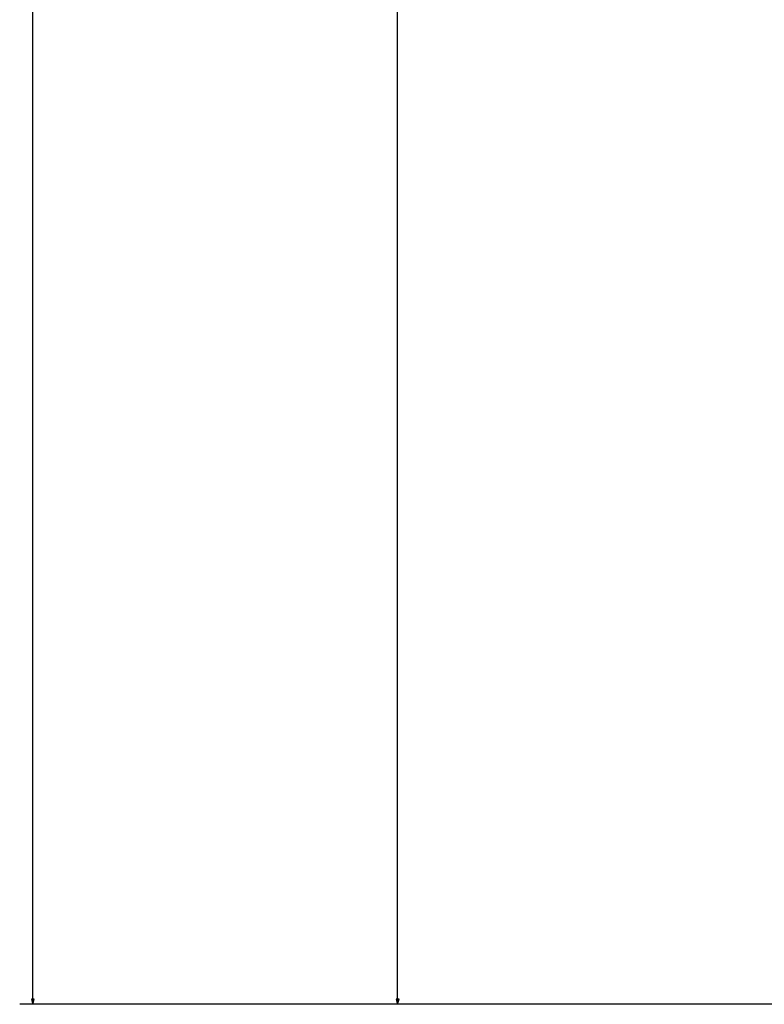
# Model space of a CAD drawing. Extents: x -2327 to 1909, y -288 to 3541.
# Drawn here: x 37 to 319, y 1648 to 2022 of the extents above; entities that cross this region are included whole.
import ezdxf

# ---------------------------------------------------------------- set-up
doc = ezdxf.new("R2010")
doc.units = 0
doc.header["$MEASUREMENT"] = 0
doc.layers.get('0').update_dxf_attribs({"linetype": 'CONTINUOUS'})

msp = doc.modelspace()

# ---------------------------------------------------------------- linework, layer by layer
at = {"color": 7}
for p, q in [((41.538818, 1650.286377), (41.538818, 2694.86792)), ((180.078735, 1650.286377), (180.078735, 2554.868652)), ((41.021179, 1650.286377), (41.538818, 1648.354492)), ((42.056458, 1650.286377), (41.021179, 1650.286377)), ((41.538818, 1648.354492), (42.056458, 1650.286377)), ((179.561096, 1650.286377), (180.078735, 1648.354492)), ((180.596375, 1650.286377), (179.561096, 1650.286377)), ((180.078735, 1648.354492), (180.596375, 1650.286377)), ((416.934967, 1648.354492), (36.538818, 1648.354492)), ((416.934967, 1648.354492), (175.078735, 1648.354492))]:
    msp.add_line(p, q, dxfattribs=at)
for points in [[(41.021179, 1650.286377), (41.538818, 1648.354492), (41.021179, 1650.286377), (42.056458, 1650.286377)], [(179.561096, 1650.286377), (180.078735, 1648.354492), (179.561096, 1650.286377), (180.596375, 1650.286377)]]:
    msp.add_solid(points, dxfattribs=at)

doc.saveas('drawing.dxf')
